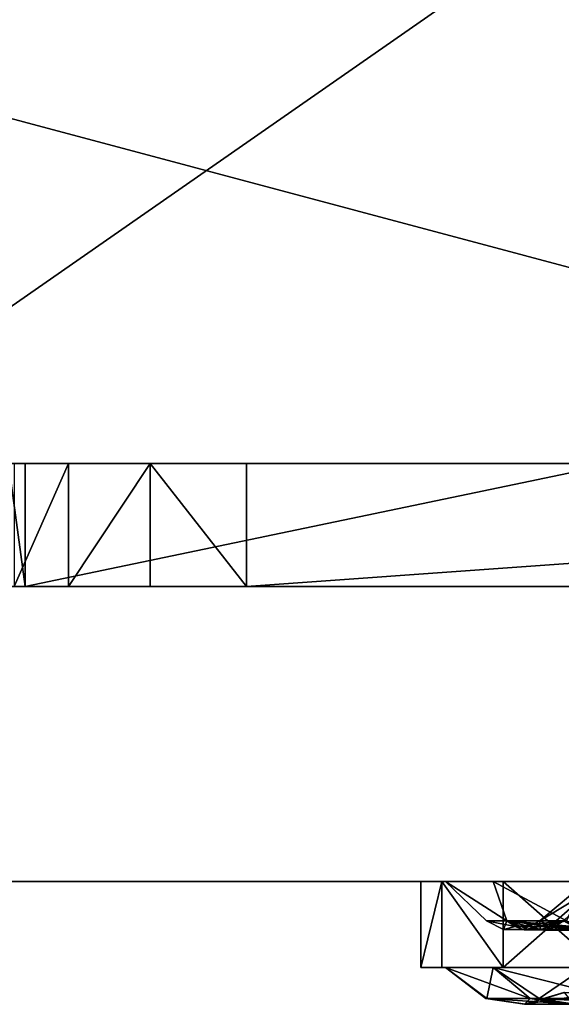
# Model space of a CAD drawing. Extents: x -75 to 126, y -80 to 149.
# Drawn here: x -41 to -19, y -52 to -12 of the extents above; entities that cross this region are included whole.
import ezdxf

# ---------------------------------------------------------------- set-up
doc = ezdxf.new("R2010")
doc.units = 0
doc.header["$MEASUREMENT"] = 0

msp = doc.modelspace()

# ---------------------------------------------------------------- linework, layer by layer
for points in [[(-17.499998, -7, -0.000145), (-74.999992, -7, -0.000145), (-74.999992, -47)], [(-17.499998, -47), (-17.499998, -7, -0.000145), (-74.999992, -47)], [(74.999992, -47.000237, -65), (-74.999992, -47.000237, -65), (-74.999992, -7.000237, -65.000145)], [(74.999992, -47.000237, -65), (-74.999992, -7.000237, -65.000145), (74.999992, -7.000237, -65.000145)], [(-39.032516, -30.000717, 31.253716), (-41.889362, -30.000561, 22.341103), (-42.028255, -30.000593, 24.021469)], [(-39.032516, -30.000717, 31.253716), (-42.028255, -30.000593, 24.021469), (-41.249733, -30.000664, 27.93549)], [(-41.889362, -30.000561, 22.341103), (-40.800079, -30.000494, 19.161757), (-41.476173, -30.000526, 20.70643)], [(-39.032516, -30.000717, 31.253716), (-40.800079, -30.000494, 19.161757), (-41.889362, -30.000561, 22.341103)], [(-41.476173, -30.000526, 20.70643), (-40.800079, -30.000494, 19.161757), (-40.800053, -35.000397, 19.161854)], [(-41.476173, -30.000526, 20.70643), (-40.800053, -35.000397, 19.161854), (-41.476147, -35.000431, 20.706528)], [(-39.032516, -30.000717, 31.253716), (-41.249733, -30.000664, 27.93549), (-41.249706, -35.000568, 27.935585)], [(-39.032516, -30.000717, 31.253716), (-41.249706, -35.000568, 27.935585), (-39.03249, -35.000622, 31.253811)], [(-40.800079, -30.000494, 19.161757), (-14.300179, -29.999985, -0.250005), (-16.800257, -29.999706, -15.305)], [(-40.800053, -35.000397, 19.161854), (-40.800079, -30.000494, 19.161757), (-16.800257, -29.999706, -15.305)], [(-40.800079, -30.000494, 19.161757), (-13.443651, -30.000084, 5.157686), (-14.300179, -29.999985, -0.250005)], [(-40.800079, -30.000494, 19.161757), (-10.957927, -30.000164, 10.035979), (-13.443651, -30.000084, 5.157686)], [(-31.800005, -30.000738, 34.24942), (-10.957927, -30.000164, 10.035979), (-40.800079, -30.000494, 19.161757)], [(-39.032516, -30.000717, 31.253716), (-31.800005, -30.000738, 34.24942), (-40.800079, -30.000494, 19.161757)], [(-40.800053, -35.000397, 19.161854), (-16.800257, -29.999706, -15.305), (-16.800232, -34.999611, -15.304905)], [(-39.032516, -30.000717, 31.253716), (-35.714207, -30.000744, 33.470856), (-31.800005, -30.000738, 34.24942)], [(-35.714207, -30.000744, 33.470856), (-39.032516, -30.000717, 31.253716), (-39.03249, -35.000622, 31.253811)], [(-35.714207, -30.000744, 33.470856), (-39.03249, -35.000622, 31.253811), (-35.71418, -35.000645, 33.470951)], [(-31.800005, -30.000738, 34.24942), (-35.714207, -30.000744, 33.470856), (-31.799978, -35.000641, 34.249519)], [(-35.714207, -30.000744, 33.470856), (-35.71418, -35.000645, 33.470951), (-31.799978, -35.000641, 34.249519)], [(-31.800005, -30.000738, 34.24942), (-7.086307, -30.000219, 13.907485), (-10.957927, -30.000164, 10.035979)], [(-31.800005, -30.000738, 34.24942), (-2.207895, -30.000242, 16.393112), (-7.086307, -30.000219, 13.907485)], [(-31.800005, -30.000738, 34.24942), (38.199997, -30.00038, 34.249062), (3.19991, -30.000231, 17.249569)], [(-31.800005, -30.000738, 34.24942), (3.19991, -30.000231, 17.249569), (-2.207895, -30.000242, 16.393112)], [(-31.799978, -35.000641, 34.249519), (38.199997, -30.00038, 34.249062), (-31.800005, -30.000738, 34.24942)], [(-31.799978, -35.000641, 34.249519), (38.200024, -35.000282, 34.249161), (38.199997, -30.00038, 34.249062)], [(-41.889336, -35.000465, 22.341198), (-39.03249, -35.000622, 31.253811), (-42.028229, -35.000496, 24.021566)], [(-42.028229, -35.000496, 24.021566), (-39.03249, -35.000622, 31.253811), (-41.249706, -35.000568, 27.935585)], [(-40.800053, -35.000397, 19.161854), (-41.889336, -35.000465, 22.341198), (-41.476147, -35.000431, 20.706528)], [(-40.800053, -35.000397, 19.161854), (-39.03249, -35.000622, 31.253811), (-41.889336, -35.000465, 22.341198)], [(-17.429285, -34.999786, -6.306976), (-40.800053, -35.000397, 19.161854), (-16.800232, -34.999611, -15.304905)], [(-18.300154, -34.999908, -0.249888), (-40.800053, -35.000397, 19.161854), (-17.429285, -34.999786, -6.306976)], [(-17.429224, -35.000019, 5.80719), (-40.800053, -35.000397, 19.161854), (-18.300154, -34.999908, -0.249888)], [(-14.887094, -35.000114, 11.373671), (-40.800053, -35.000397, 19.161854), (-17.429224, -35.000019, 5.80719)], [(-14.887094, -35.000114, 11.373671), (-31.799978, -35.000641, 34.249519), (-40.800053, -35.000397, 19.161854)], [(-31.799978, -35.000641, 34.249519), (-39.03249, -35.000622, 31.253811), (-40.800053, -35.000397, 19.161854)], [(-35.71418, -35.000645, 33.470951), (-39.03249, -35.000622, 31.253811), (-31.799978, -35.000641, 34.249519)], [(-10.879571, -35.000183, 15.998361), (-31.799978, -35.000641, 34.249519), (-14.887094, -35.000114, 11.373671)], [(-5.731454, -35.000221, 19.30677), (-31.799978, -35.000641, 34.249519), (-10.879571, -35.000183, 15.998361)], [(38.200024, -35.000282, 34.249161), (-31.799978, -35.000641, 34.249519), (6.259755, -35.000191, 21.030777)], [(6.259755, -35.000191, 21.030777), (-31.799978, -35.000641, 34.249519), (0.140155, -35.000225, 21.030807)], [(0.140155, -35.000225, 21.030807), (-31.799978, -35.000641, 34.249519), (-5.731454, -35.000221, 19.30677)], [(-74.999992, -47), (-16.643497, -47.000019, -5.4078), (-17.499998, -47)], [(-74.999992, -47.000237, -65), (-14.157799, -47.000038, -10.2862), (-74.999992, -47)], [(-74.999992, -47), (-14.157799, -47.000038, -10.2862), (-16.643497, -47.000019, -5.4078)], [(-74.999992, -47.000237, -65), (-10.286199, -47.00005, -14.1578), (-14.157799, -47.000038, -10.2862)], [(-74.999992, -47.000237, -65), (-5.4078, -47.000061, -16.643499), (-10.286199, -47.00005, -14.1578)], [(-74.999992, -47.000237, -65), (0, -47.000065, -17.5), (-5.4078, -47.000061, -16.643499)], [(-74.999992, -47.000237, -65), (74.999992, -47.000237, -65), (0, -47.000065, -17.5)], [(-24.694176, -50.498753, -0.250843), (-24.694336, -46.998299, -0.251135), (-23.842966, -46.998074, -6.722432)], [(-23.842966, -46.998074, -6.722432), (-24.694336, -46.998299, -0.251135), (-23.698595, -46.998226, -3.696434)], [(-24.694336, -46.998299, -0.251135), (-23.698019, -46.998539, 3.194256), (-23.698595, -46.998226, -3.696434)], [(-24.694176, -50.498753, -0.250843), (-23.841887, -46.998669, 6.220241), (-24.694336, -46.998299, -0.251135)], [(-24.694336, -46.998299, -0.251135), (-23.841887, -46.998669, 6.220241), (-23.698019, -46.998539, 3.194256)], [(-23.842806, -50.498528, -6.72214), (-24.694176, -50.498753, -0.250843), (-23.842966, -46.998074, -6.722432)], [(-24.694176, -50.498753, -0.250843), (-23.841726, -50.499119, 6.220533), (-23.841887, -46.998669, 6.220241)], [(-21.345484, -50.498459, -12.752305), (-23.842966, -46.998074, -6.722432), (-21.345644, -46.998005, -12.752597)], [(-21.345644, -46.998005, -12.752597), (-23.842966, -46.998074, -6.722432), (-21.761295, -46.998085, -10.3089)], [(-21.345484, -50.498459, -12.752305), (-23.842806, -50.498528, -6.72214), (-23.842966, -46.998074, -6.722432)], [(-23.842966, -46.998074, -6.722432), (-23.698595, -46.998226, -3.696434), (-21.761295, -46.998085, -10.3089)], [(-23.841887, -46.998669, 6.220241), (-21.759617, -46.999004, 9.806899), (-23.698019, -46.998539, 3.194256)], [(-21.343401, -50.499603, 12.250926), (-21.343561, -46.999153, 12.250634), (-23.841887, -46.998669, 6.220241)], [(-23.841726, -50.499119, 6.220533), (-21.343401, -50.499603, 12.250926), (-23.841887, -46.998669, 6.220241)], [(-23.841887, -46.998669, 6.220241), (-21.343561, -46.999153, 12.250634), (-21.759617, -46.999004, 9.806899)], [(-21.761295, -46.998085, -10.3089), (-23.698595, -46.998226, -3.696434), (-21.203814, -48.602222, -6.28192)], [(-23.698595, -46.998226, -3.696434), (-22.032717, -48.602428, -0.250879), (-21.203814, -48.602222, -6.28192)], [(-23.698595, -46.998226, -3.696434), (-23.698019, -46.998539, 3.194256), (-22.032717, -48.602428, -0.250879)], [(-23.698019, -46.998539, 3.194256), (-21.202806, -48.602776, 5.780238), (-22.032717, -48.602428, -0.250879)], [(-23.698019, -46.998539, 3.194256), (-21.759617, -46.999004, 9.806899), (-21.202806, -48.602776, 5.780238)], [(-21.345644, -46.998005, -12.752597), (-21.761295, -46.998085, -10.3089), (-18.042397, -46.998127, -16.109478)], [(-18.042397, -46.998127, -16.109478), (-21.761295, -46.998085, -10.3089), (-18.777466, -48.602169, -11.865131)], [(-21.761295, -46.998085, -10.3089), (-21.203814, -48.602222, -6.28192), (-18.777466, -48.602169, -11.865131)], [(-21.759617, -46.999004, 9.806899), (-18.775528, -48.603233, 11.36367), (-21.202806, -48.602776, 5.780238)], [(-21.759617, -46.999004, 9.806899), (-18.039753, -46.99958, 15.60782), (-18.775528, -48.603233, 11.36367)], [(-21.343561, -46.999153, 12.250634), (-18.039753, -46.99958, 15.60782), (-21.759617, -46.999004, 9.806899)], [(-17.372402, -50.49855, -17.930492), (-21.345644, -46.998005, -12.752597), (-17.372562, -46.9981, -17.930784)], [(-17.372402, -50.49855, -17.930492), (-21.345484, -50.498459, -12.752305), (-21.345644, -46.998005, -12.752597)], [(-17.372562, -46.9981, -17.930784), (-21.345644, -46.998005, -12.752597), (-18.042397, -46.998127, -16.109478)], [(-21.343401, -50.499603, 12.250926), (-17.369614, -46.999722, 17.429186), (-21.343561, -46.999153, 12.250634)], [(-21.343561, -46.999153, 12.250634), (-17.369614, -46.999722, 17.429186), (-18.039753, -46.99958, 15.60782)], [(-21.343401, -50.499603, 12.250926), (-17.369453, -50.500172, 17.429478), (-17.369614, -46.999722, 17.429186)], [(-17.194897, -46.998688, -5.425859), (-19.854937, -48.602612, -0.250779), (-17.943462, -46.998863, -0.250825)], [(-18.898926, -48.602409, -6.387528), (-19.854937, -48.602612, -0.250779), (-17.194897, -46.998688, -5.425859)], [(-19.854937, -48.602612, -0.250779), (-17.194035, -46.999161, 4.924278), (-17.943462, -46.998863, -0.250825)], [(-19.854937, -48.602612, -0.250779), (-18.897902, -48.60297, 5.886058), (-17.194035, -46.999161, 4.924278)], [(-22.032717, -48.602428, -0.250879), (-20.86055, -48.832085, -6.185673), (-21.203814, -48.602222, -6.28192)], [(-21.334513, -48.953133, -0.250818), (-20.86055, -48.832085, -6.185673), (-22.032717, -48.602428, -0.250879)], [(-21.202806, -48.602776, 5.780238), (-21.334513, -48.953133, -0.250818), (-22.032717, -48.602428, -0.250879)], [(-21.202806, -48.602776, 5.780238), (-20.55311, -48.953197, -0.250782), (-21.334513, -48.953133, -0.250818)], [(-21.334513, -48.953133, -0.250818), (-20.501089, -48.960136, -6.084932), (-20.86055, -48.832085, -6.185673)], [(-21.203814, -48.602222, -6.28192), (-18.473, -48.832031, -11.679773), (-18.777466, -48.602169, -11.865131)], [(-20.86055, -48.832085, -6.185673), (-18.473, -48.832031, -11.679773), (-21.203814, -48.602222, -6.28192)], [(-21.202806, -48.602776, 5.780238), (-19.854937, -48.602612, -0.250779), (-20.55311, -48.953197, -0.250782)], [(-21.202806, -48.602776, 5.780238), (-19.293129, -48.859478, 6.012377), (-19.854937, -48.602612, -0.250779)], [(-18.775528, -48.603233, 11.36367), (-20.355434, -48.940716, 6.351779), (-21.202806, -48.602776, 5.780238)], [(-20.355434, -48.940716, 6.351779), (-19.714767, -48.983364, 6.147086), (-21.202806, -48.602776, 5.780238)], [(-19.714767, -48.983364, 6.147086), (-19.293129, -48.859478, 6.012377), (-21.202806, -48.602776, 5.780238)], [(-20.86055, -48.832085, -6.185673), (-20.501089, -48.960136, -6.084932), (-18.898926, -48.602409, -6.387528)], [(-18.898926, -48.602409, -6.387528), (-18.473, -48.832031, -11.679773), (-20.86055, -48.832085, -6.185673)], [(-19.854937, -48.602612, -0.250779), (-19.84269, -48.9673, -5.900278), (-20.55311, -48.953197, -0.250782)], [(-20.501089, -48.960136, -6.084932), (-19.84269, -48.9673, -5.900278), (-18.898926, -48.602409, -6.387528)], [(-18.22237, -48.941109, 11.027081), (-20.355434, -48.940716, 6.351779), (-18.775528, -48.603233, 11.36367)], [(-18.898926, -48.602409, -6.387528), (-19.84269, -48.9673, -5.900278), (-19.854937, -48.602612, -0.250779)], [(-19.854937, -48.602612, -0.250779), (-19.293129, -48.859478, 6.012377), (-18.897902, -48.60297, 5.886058)], [(-18.897902, -48.60297, 5.886058), (-19.293129, -48.859478, 6.012377), (-17.269699, -48.859848, 10.447343)], [(-20.55311, -48.953197, -0.250782), (-19.84269, -48.9673, -5.900278), (-21.334513, -48.953133, -0.250818)], [(-21.334513, -48.953133, -0.250818), (-19.84269, -48.9673, -5.900278), (-20.501089, -48.960136, -6.084932)], [(-18.22237, -48.941109, 11.027081), (-19.714767, -48.983364, 6.147086), (-20.355434, -48.940716, 6.351779)], [(-17.647823, -48.983746, 10.677465), (-19.293129, -48.859478, 6.012377), (-19.714767, -48.983364, 6.147086)], [(-17.647823, -48.983746, 10.677465), (-19.714767, -48.983364, 6.147086), (-18.22237, -48.941109, 11.027081)], [(-17.269699, -48.859848, 10.447343), (-19.293129, -48.859478, 6.012377), (-17.647823, -48.983746, 10.677465)], [(-24.694176, -50.498753, -0.250843), (-23.842806, -50.498528, -6.72214), (-23.698435, -50.498676, -3.696142)], [(-23.697859, -50.498993, 3.194548), (-24.694176, -50.498753, -0.250843), (-23.698435, -50.498676, -3.696142)], [(-23.841726, -50.499119, 6.220533), (-24.694176, -50.498753, -0.250843), (-23.697859, -50.498993, 3.194548)], [(-23.842806, -50.498528, -6.72214), (-21.345484, -50.498459, -12.752305), (-21.761135, -50.498535, -10.308608)], [(-23.698435, -50.498676, -3.696142), (-23.842806, -50.498528, -6.72214), (-21.761135, -50.498535, -10.308608)], [(-21.759457, -50.499458, 9.807191), (-23.841726, -50.499119, 6.220533), (-23.697859, -50.498993, 3.194548)], [(-21.343401, -50.499603, 12.250926), (-23.841726, -50.499119, 6.220533), (-21.759457, -50.499458, 9.807191)], [(-22.011362, -51.752377, -3.733465), (-23.698435, -50.498676, -3.696142), (-21.761135, -50.498535, -10.308608)], [(-22.051811, -51.752682, 2.958498), (-23.697859, -50.498993, 3.194548), (-23.698435, -50.498676, -3.696142)], [(-22.051811, -51.752682, 2.958498), (-23.698435, -50.498676, -3.696142), (-22.011362, -51.752377, -3.733465)], [(-20.246262, -51.753113, 9.117776), (-21.759457, -50.499458, 9.807191), (-23.697859, -50.498993, 3.194548)], [(-20.246262, -51.753113, 9.117776), (-23.697859, -50.498993, 3.194548), (-22.051811, -51.752682, 2.958498)], [(-22.011362, -51.752377, -3.733465), (-21.761135, -50.498535, -10.308608), (-19.88974, -51.752251, -10.367926)], [(-21.761135, -50.498535, -10.308608), (-21.345484, -50.498459, -12.752305), (-18.042236, -50.498581, -16.109186)], [(-19.88974, -51.752251, -10.367926), (-21.761135, -50.498535, -10.308608), (-18.042236, -50.498581, -16.109186)], [(-16.781464, -51.753651, 14.520932), (-18.039593, -50.500034, 15.608111), (-21.759457, -50.499458, 9.807191)], [(-16.781464, -51.753651, 14.520932), (-21.759457, -50.499458, 9.807191), (-20.246262, -51.753113, 9.117776)], [(-18.039593, -50.500034, 15.608111), (-21.343401, -50.499603, 12.250926), (-21.759457, -50.499458, 9.807191)], [(-21.345484, -50.498459, -12.752305), (-17.372402, -50.49855, -17.930492), (-18.042236, -50.498581, -16.109186)], [(-17.369453, -50.500172, 17.429478), (-21.343401, -50.499603, 12.250926), (-18.039593, -50.500034, 15.608111)], [(-19.88974, -51.752251, -10.367926), (-18.042236, -50.498581, -16.109186), (-16.783928, -51.752296, -15.021684)], [(-20.479115, -51.991032, 2.73286), (-20.441526, -51.990749, -3.488442), (-18.852524, -51.505833, -3.240477)], [(-20.479115, -51.991032, 2.73286), (-18.852524, -51.505833, -3.240477), (-18.887249, -51.506092, 2.504463)], [(-17.337208, -51.506462, 7.792017), (-20.479115, -51.991032, 2.73286), (-18.887249, -51.506092, 2.504463)], [(-18.800621, -51.991436, 8.458976), (-20.479115, -51.991032, 2.73286), (-17.337208, -51.506462, 7.792017)], [(-20.441526, -51.990749, -3.488442), (-18.469086, -51.990631, -9.656249), (-18.852524, -51.505833, -3.240477)], [(-22.051811, -51.752682, 2.958498), (-22.011362, -51.752377, -3.733465), (-20.441526, -51.990749, -3.488442)], [(-22.051811, -51.752682, 2.958498), (-20.441526, -51.990749, -3.488442), (-20.479115, -51.991032, 2.73286)], [(-20.246262, -51.753113, 9.117776), (-22.051811, -51.752682, 2.958498), (-20.479115, -51.991032, 2.73286)], [(-22.011362, -51.752377, -3.733465), (-19.88974, -51.752251, -10.367926), (-18.469086, -51.990631, -9.656249)], [(-22.011362, -51.752377, -3.733465), (-18.469086, -51.990631, -9.656249), (-20.441526, -51.990749, -3.488442)], [(-20.246262, -51.753113, 9.117776), (-20.479115, -51.991032, 2.73286), (-18.800621, -51.991436, 8.458976)], [(-16.781464, -51.753651, 14.520932), (-20.246262, -51.753113, 9.117776), (-18.800621, -51.991436, 8.458976)], [(-19.88974, -51.752251, -10.367926), (-15.581774, -51.990677, -13.982676), (-18.469086, -51.990631, -9.656249)], [(-19.88974, -51.752251, -10.367926), (-16.783928, -51.752296, -15.021684), (-15.581774, -51.990677, -13.982676)]]:
    msp.add_3dface(points)

doc.saveas('drawing.dxf')
